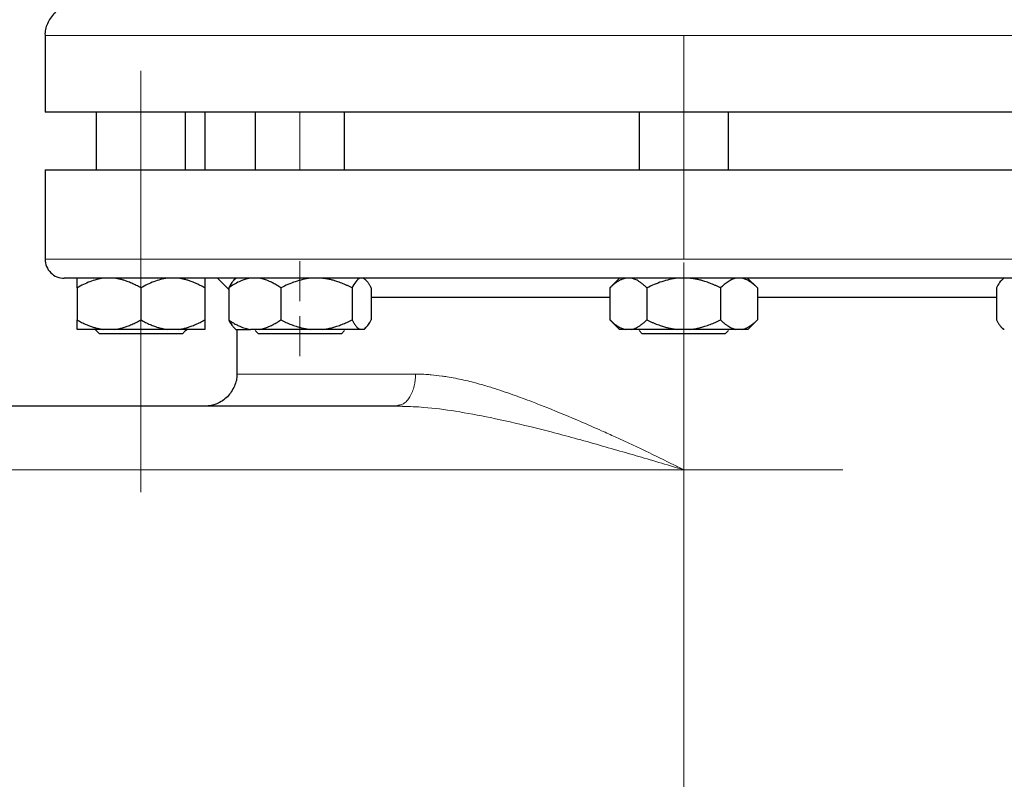
# Model space of a CAD drawing. Units: millimetres. Extents: x 0 to 420, y 0 to 297.
# Drawn here: x 74 to 85, y 234 to 242 of the extents above; entities that cross this region are included whole.
import ezdxf

# ---------------------------------------------------------------- set-up
doc = ezdxf.new("R2010")
doc.units = ezdxf.units.MM
doc.linetypes.add('CENTERX2', pattern=[20.32, 12.7, -2.54, 2.54, -2.54])
doc.styles.add('SLDTEXTSTYLE0', font='TXT', dxfattribs={"width": 0.605})
doc.dimstyles.new('SLDDIMSTYLE1', dxfattribs={"dimtxt": 3.5, "dimasz": 3.5, "dimexe": 0, "dimexo": 0.0625, "dimgap": 0.875, "dimtad": 1, "dimlfac": 15, "dimrnd": 1e-09, "dimzin": 12, "dimdsep": 46, "dimtxsty": 'SLDTEXTSTYLE0', "dimsah": 1, "dimcen": 0.09, "dimadec": 0, "dimazin": 3, "dimtfac": 1, "dimtdec": 3, "dimtofl": 0, "dimtmove": 0, "dimatfit": 3, "dimfxl": 1, "dimfrac": 2, "dimtolj": 1, "dimtzin": 12, "dimarcsym": 0})

# ---------------------------------------------------------------- blocks, each defined once
blk = doc.blocks.new('_D_4')
at = {"color": 7, "linetype": 'Continuous', "lineweight": 0}
for p, q in [((78.246, 270.335), (43.675, 270.335)), ((44.675, 270.335), (44.675, 176.335)), ((89.958, 176.335), (43.675, 176.335))]:
    blk.add_line(p, q, dxfattribs=at)
at = {"color": 7, "linetype": 'Continuous', "lineweight": 18}
for points in [[(44.675, 270.335), (44.136, 266.835), (45.213, 266.835)], [(44.675, 176.335), (45.213, 179.835), (44.136, 179.835)]]:
    blk.add_solid(points, dxfattribs=at)
at = {"color": 7, "linetype": 'Continuous', "lineweight": 18, "insert": (40.163, 217.988), "char_height": 3.5, "attachment_point": 1, "rotation": 90, "style": 'SLDTEXTSTYLE0'}
blk.add_mtext('1410', dxfattribs=at)

msp = doc.modelspace()

# ---------------------------------------------------------------- linework, layer by layer
at = {"color": 7, "linetype": 'Continuous', "lineweight": 25}
for p, q in [((74.6752, 241.93488), (74.6752, 241.13488)), ((88.00853, 241.13488), (74.6752, 241.13488)), ((75.20853, 241.13488), (75.20853, 240.53488)), ((76.14187, 240.53488), (76.14187, 241.13488)), ((76.34187, 241.13488), (76.34187, 240.53488)), ((76.86826, 241.13488), (76.86826, 240.53488)), ((77.80159, 240.53488), (77.80159, 241.13488)), ((80.8752, 241.13488), (80.8752, 240.53488)), ((81.80853, 240.53488), (81.80853, 241.13488)), ((74.6752, 240.53522), (74.6752, 239.60155)), ((76.47486, 239.40188), (76.59136, 239.28539)), ((76.66826, 239.40468), (76.64313, 239.37955)), ((78.02673, 239.37955), (78.00159, 239.40468)), ((80.67257, 239.40205), (80.57157, 239.30105)), ((82.11217, 239.30105), (82.00853, 239.40468)), ((84.68214, 239.40468), (84.65798, 239.38053)), ((75.00853, 239.30155), (75.00853, 238.96822)), ((75.6752, 239.30155), (75.6752, 238.96822)), ((76.34187, 239.30155), (76.34187, 238.96822)), ((76.59136, 239.30155), (76.59136, 238.96822)), ((77.13569, 239.30155), (77.13569, 238.96822)), ((77.87926, 239.30155), (77.87926, 238.96822)), ((78.0785, 239.30155), (78.0785, 238.96822)), ((80.57207, 238.96822), (80.57207, 239.30155)), ((80.95697, 239.30155), (80.95697, 238.96822)), ((81.72677, 239.30155), (81.72677, 238.96822)), ((82.11167, 239.30155), (82.11167, 238.96822)), ((84.60523, 239.30155), (84.60523, 238.96822)), ((80.57207, 239.20155), (78.0785, 239.20155)), ((84.60523, 239.20155), (82.11167, 239.20155)), ((75.19637, 238.86822), (75.20853, 238.85605)), ((75.39791, 238.86822), (75.28582, 238.86822)), ((76.06458, 238.86822), (75.95249, 238.86822)), ((76.14187, 238.85605), (76.15403, 238.86822)), ((76.64306, 238.89028), (76.66563, 238.86772)), ((76.6752, 238.86822), (76.6752, 238.40155)), ((76.90928, 238.86822), (76.81776, 238.86822)), ((77.56998, 238.86822), (77.44496, 238.86822)), ((77.99563, 238.86822), (77.96213, 238.86822)), ((78.00423, 238.86772), (78.02679, 238.89028)), ((80.57157, 238.96872), (80.67207, 238.86822)), ((80.73216, 238.86822), (80.67207, 238.86822)), ((80.79687, 238.86822), (80.73216, 238.86822)), ((81.40658, 238.86822), (81.27715, 238.86822)), ((81.95157, 238.86822), (81.88686, 238.86822)), ((82.01117, 238.86772), (82.11217, 238.96872)), ((84.65695, 238.89027), (84.6795, 238.86772)), ((75.20853, 238.85605), (75.24187, 238.82272)), ((75.24187, 238.82272), (75.2422, 238.82238)), ((76.10853, 238.82272), (75.6752, 238.82272)), ((76.10853, 238.82272), (76.14187, 238.85605)), ((76.86826, 238.85605), (76.90159, 238.82272)), ((77.76826, 238.82272), (77.64134, 238.82272)), ((77.76826, 238.82272), (77.80159, 238.85605)), ((80.8752, 238.85605), (80.90853, 238.82272)), ((81.7752, 238.82272), (81.80853, 238.85605)), ((78.34205, 238.06822), (73.34187, 238.06822)), ((78.37227, 238.07783), (78.34205, 238.06822)), ((78.40581, 238.06522), (78.34205, 238.06822)), ((78.40581, 238.06522), (78.34205, 238.06822))]:
    msp.add_line(p, q, dxfattribs=at)
at = {"color": 8, "linetype": 'Continuous', "lineweight": 18}
for p, q in [((81.22841, 241.93488), (74.6752, 241.93488)), ((88.00853, 241.93488), (81.22841, 241.93488)), ((88.00853, 239.60155), (74.6752, 239.60155)), ((78.54203, 238.40155), (76.6752, 238.40155)), ((73.34187, 237.40155), (81.34187, 237.40155)), ((81.34187, 232.06822), (81.34187, 237.40155))]:
    msp.add_line(p, q, dxfattribs=at)
at = {"color": 7, "linetype": 'CENTERX2', "lineweight": 18}
for p, q in [((81.34187, 241.13488), (81.34187, 241.93488)), ((81.34187, 241.93488), (81.34187, 241.13488)), ((75.6752, 237.16773), (75.6752, 241.56738)), ((75.6752, 237.17376), (75.6752, 241.55533)), ((75.6752, 237.18049), (75.6752, 241.54186)), ((75.6752, 237.18174), (75.6752, 241.53937)), ((75.6752, 241.13488), (75.6752, 240.53488)), ((75.6752, 241.13488), (75.6752, 240.53488)), ((77.33493, 241.13488), (77.33493, 240.53488)), ((77.33493, 241.13488), (77.33493, 240.53488)), ((77.33493, 241.13488), (77.33493, 240.53488)), ((77.33493, 241.13488), (77.33493, 240.53488)), ((81.34187, 241.13488), (81.34187, 240.53488)), ((81.34187, 241.13488), (81.34187, 240.53488)), ((81.34187, 240.53488), (81.34187, 241.13488)), ((81.34187, 241.13488), (81.34187, 240.53488)), ((81.34187, 241.13488), (81.34187, 240.53488)), ((81.34187, 241.13488), (81.34187, 240.53488)), ((75.6752, 240.86822), (75.6752, 238.82272)), ((75.6752, 240.86092), (75.6752, 238.82272)), ((81.34187, 239.60155), (81.34187, 240.53488)), ((81.34187, 240.53488), (81.34187, 239.60155)), ((75.6752, 239.17193), (75.6752, 239.55898)), ((75.6752, 239.17193), (75.6752, 239.55898)), ((75.6752, 239.17502), (75.6752, 239.55281)), ((75.6752, 239.17502), (75.6752, 239.55281)), ((75.6752, 239.18612), (75.6752, 239.53061)), ((75.6752, 239.18612), (75.6752, 239.53061)), ((75.6752, 239.18612), (75.6752, 239.53061)), ((75.6752, 239.18612), (75.6752, 239.53061)), ((77.33493, 239.16179), (77.33493, 239.57926)), ((77.33493, 239.16179), (77.33493, 239.57926)), ((77.33493, 239.1658), (77.33493, 239.57124)), ((77.33493, 239.1658), (77.33493, 239.57124)), ((77.33493, 239.1658), (77.33493, 239.57124)), ((77.33493, 239.1658), (77.33493, 239.57124)), ((77.33493, 239.16663), (77.33493, 239.56959)), ((77.33493, 239.16663), (77.33493, 239.56959)), ((77.33493, 239.16926), (77.33493, 239.56432)), ((77.33493, 239.16926), (77.33493, 239.56432)), ((77.33493, 239.17364), (77.33493, 239.55557)), ((77.33493, 239.17364), (77.33493, 239.55557)), ((77.33493, 239.17567), (77.33493, 239.5515)), ((77.33493, 239.17567), (77.33493, 239.5515)), ((77.33493, 239.17567), (77.33493, 239.5515)), ((77.33493, 239.17567), (77.33493, 239.5515)), ((77.33493, 239.17717), (77.33493, 239.5485)), ((77.33493, 239.17717), (77.33493, 239.5485)), ((77.33493, 239.17717), (77.33493, 239.5485)), ((77.33493, 239.17717), (77.33493, 239.5485)), ((77.33493, 239.17717), (77.33493, 239.5485)), ((77.33493, 239.17717), (77.33493, 239.5485)), ((77.33493, 239.17717), (77.33493, 239.5485)), ((77.33493, 239.17717), (77.33493, 239.5485)), ((81.34187, 239.16773), (81.34187, 239.56738)), ((81.34187, 239.16773), (81.34187, 239.56738)), ((81.34187, 239.17193), (81.34187, 239.55898)), ((81.34187, 239.17193), (81.34187, 239.55898)), ((81.34187, 239.17193), (81.34187, 239.55898)), ((81.34187, 239.17193), (81.34187, 239.55898)), ((81.34187, 239.17376), (81.34187, 239.55533)), ((81.34187, 239.17376), (81.34187, 239.55533)), ((81.34187, 239.17502), (81.34187, 239.55281)), ((81.34187, 239.17502), (81.34187, 239.55281)), ((81.34187, 239.17502), (81.34187, 239.55281)), ((81.34187, 239.17502), (81.34187, 239.55281)), ((81.34187, 239.18049), (81.34187, 239.54186)), ((81.34187, 239.18049), (81.34187, 239.54186)), ((81.34187, 239.18174), (81.34187, 239.53937)), ((81.34187, 239.18174), (81.34187, 239.53937)), ((81.34187, 239.18612), (81.34187, 239.53061)), ((81.34187, 239.18612), (81.34187, 239.53061)), ((81.34187, 239.18612), (81.34187, 239.53061)), ((81.34187, 239.18612), (81.34187, 239.53061)), ((81.34187, 239.18612), (81.34187, 239.53061)), ((81.34187, 239.18612), (81.34187, 239.53061)), ((81.34187, 239.18612), (81.34187, 239.53061)), ((81.34187, 239.18612), (81.34187, 239.53061)), ((81.34187, 239.40155), (81.34187, 239.20155)), ((81.34187, 239.40155), (81.34187, 239.20155)), ((81.34187, 239.20155), (81.34187, 230.26822)), ((81.34187, 239.20155), (81.34187, 230.26822)), ((75.6752, 239.00526), (75.6752, 238.59413)), ((75.6752, 239.00526), (75.6752, 238.59413)), ((75.6752, 239.00526), (75.6752, 238.59413)), ((75.6752, 239.00526), (75.6752, 238.59413)), ((75.6752, 239.00143), (75.6752, 238.60178)), ((75.6752, 239.00143), (75.6752, 238.60178)), ((75.6752, 238.98867), (75.6752, 238.62731)), ((75.6752, 238.98867), (75.6752, 238.62731)), ((75.6752, 238.98434), (75.6752, 238.63597)), ((75.6752, 238.98434), (75.6752, 238.63597)), ((75.6752, 238.98434), (75.6752, 238.63597)), ((75.6752, 238.98434), (75.6752, 238.63597)), ((77.33493, 239.00737), (77.33493, 238.5899)), ((77.33493, 239.00737), (77.33493, 238.5899)), ((77.33493, 239.00737), (77.33493, 238.5899)), ((77.33493, 239.00737), (77.33493, 238.5899)), ((77.33493, 239.00309), (77.33493, 238.59846)), ((77.33493, 239.00309), (77.33493, 238.59846)), ((77.33493, 239.00309), (77.33493, 238.59846)), ((77.33493, 239.00309), (77.33493, 238.59846)), ((77.33493, 239.00309), (77.33493, 238.59846)), ((77.33493, 239.00309), (77.33493, 238.59846)), ((77.33493, 239.00309), (77.33493, 238.59846)), ((77.33493, 239.00309), (77.33493, 238.59846)), ((77.33493, 238.9999), (77.33493, 238.60485)), ((77.33493, 238.9999), (77.33493, 238.60485)), ((77.33493, 238.9999), (77.33493, 238.60485)), ((77.33493, 238.9999), (77.33493, 238.60485)), ((77.33493, 238.99528), (77.33493, 238.61409)), ((77.33493, 238.99528), (77.33493, 238.61409)), ((77.33493, 238.99528), (77.33493, 238.61409)), ((77.33493, 238.99528), (77.33493, 238.61409)), ((77.33493, 238.99319), (77.33493, 238.61827)), ((77.33493, 238.99319), (77.33493, 238.61827)), ((77.33493, 238.99319), (77.33493, 238.61827)), ((77.33493, 238.99319), (77.33493, 238.61827)), ((81.34187, 239.00526), (81.34187, 238.59413)), ((81.34187, 239.00526), (81.34187, 238.59413)), ((81.34187, 239.00526), (81.34187, 238.59413)), ((81.34187, 239.00526), (81.34187, 238.59413)), ((81.34187, 239.00526), (81.34187, 238.59413)), ((81.34187, 239.00526), (81.34187, 238.59413)), ((81.34187, 239.00526), (81.34187, 238.59413)), ((81.34187, 239.00526), (81.34187, 238.59413)), ((81.34187, 239.00143), (81.34187, 238.60178)), ((81.34187, 239.00143), (81.34187, 238.60178)), ((81.34187, 239.00143), (81.34187, 238.60178)), ((81.34187, 239.00143), (81.34187, 238.60178)), ((81.34187, 238.98867), (81.34187, 238.62731)), ((81.34187, 238.98867), (81.34187, 238.62731)), ((81.34187, 238.98867), (81.34187, 238.62731)), ((81.34187, 238.98867), (81.34187, 238.62731)), ((81.34187, 238.98434), (81.34187, 238.63597)), ((81.34187, 238.98434), (81.34187, 238.63597)), ((81.34187, 238.98434), (81.34187, 238.63597)), ((81.34187, 238.98434), (81.34187, 238.63597)), ((81.34187, 238.98434), (81.34187, 238.63597)), ((81.34187, 238.98434), (81.34187, 238.63597)), ((81.34187, 238.98434), (81.34187, 238.63597)), ((81.34187, 238.98434), (81.34187, 238.63597)), ((77.33493, 238.86822), (77.33493, 238.82272)), ((77.33493, 238.86822), (77.33493, 238.82272)), ((81.34187, 238.86822), (81.34187, 238.82272)), ((81.34187, 238.86822), (81.34187, 238.82272)), ((77.33493, 238.86092), (77.33493, 238.82272)), ((77.33493, 238.86092), (77.33493, 238.82272)), ((81.34187, 238.86092), (81.34187, 238.82272)), ((81.34187, 238.86092), (81.34187, 238.82272)), ((71.73053, 237.40155), (76.56454, 237.40155)), ((71.73053, 237.40155), (76.56454, 237.40155)), ((83.0011, 237.40155), (78.16742, 237.40155)), ((83.0011, 237.40155), (78.16742, 237.40155))]:
    msp.add_line(p, q, dxfattribs=at)
at = {"color": 7, "linetype": 'Continuous', "lineweight": 25}
msp.add_arc((74.8752, 239.60155), 0.2, 180, 270.000002, dxfattribs=at)
for points, knots in [([(75.00853, 242.26822), (75.00718, 242.26821), (74.96478, 242.26804), (74.87768, 242.25052), (74.76557, 242.17694), (74.69596, 242.06618), (74.66909, 241.97793), (74.67569, 241.93578), (74.67594, 241.9342)], [0, 0, 0, 0, 0.00776565, 0.24411162, 0.49929371, 0.75447581, 0.99082177, 1, 1, 1, 1]), ([(74.6752, 240.53488), (74.6752, 240.53488), (74.71817, 240.53488), (74.88842, 240.53488), (75.01569, 240.53488), (75.34965, 240.53488), (75.55632, 240.53488), (76.04115, 240.53488), (76.31929, 240.53488), (76.93635, 240.53488), (77.27527, 240.53488), (78.00086, 240.53488), (78.38752, 240.53488), (79.19376, 240.53488), (79.61332, 240.53488), (80.46921, 240.53488), (80.90553, 240.53488), (81.34187, 240.53488)], [0, 0, 0, 0, 0.125, 0.125, 0.25, 0.25, 0.375, 0.375, 0.5, 0.5, 0.625, 0.625, 0.75, 0.75, 0.875, 0.875, 1, 1, 1, 1]), ([(81.34187, 240.53488), (81.7782, 240.53488), (82.21452, 240.53488), (83.07042, 240.53488), (83.48997, 240.53488), (84.29621, 240.53488), (84.68287, 240.53488), (85.40846, 240.53488), (85.74738, 240.53488), (86.36444, 240.53488), (86.64258, 240.53488), (87.12741, 240.53488), (87.33409, 240.53488), (87.66804, 240.53488), (87.79531, 240.53488), (87.96556, 240.53488), (88.00853, 240.53488), (88.00853, 240.53488)], [0, 0, 0, 0, 0.125, 0.125, 0.25, 0.25, 0.375, 0.375, 0.5, 0.5, 0.625, 0.625, 0.75, 0.75, 0.875, 0.875, 1, 1, 1, 1]), ([(87.80845, 239.40155), (87.80829, 239.40155), (87.80796, 239.40155), (87.80669, 239.40155), (87.80483, 239.40155), (87.80235, 239.40155), (87.79924, 239.40155), (87.79552, 239.40155), (87.79117, 239.40155), (87.7862, 239.40155), (87.78062, 239.40155), (87.76614, 239.40155), (87.7366, 239.40155), (87.68094, 239.40155), (87.61008, 239.40155), (87.52414, 239.40155), (87.42337, 239.40155), (87.26956, 239.40155), (87.04139, 239.40155), (86.71292, 239.40155), (86.33288, 239.40155), (85.90492, 239.40155), (85.43315, 239.40155), (84.92211, 239.40155), (84.37669, 239.40155), (83.80214, 239.40155), (83.20397, 239.40155), (82.58792, 239.40155), (81.95991, 239.40155), (81.32596, 239.40155), (80.69217, 239.40155), (80.06461, 239.40155), (79.44932, 239.40155), (78.8522, 239.40155), (78.27898, 239.40155), (77.73516, 239.40155), (77.22597, 239.40155), (76.75629, 239.40155), (76.33064, 239.40155), (75.9531, 239.40155), (75.6273, 239.40155), (75.40148, 239.40155), (75.2496, 239.40155), (75.15032, 239.40155), (75.06587, 239.40155), (74.99653, 239.40155), (74.9424, 239.40155), (74.91141, 239.40155), (74.89466, 239.40155), (74.88595, 239.40155), (74.87978, 239.40155), (74.87592, 239.40155), (74.87544, 239.40155), (74.8752, 239.40155)], [0, 0, 0, 0, 0.003127642, 0.006254116, 0.009379721, 0.012504757, 0.015629526, 0.018754327, 0.021879462, 0.025005232, 0.028131935, 0.031259874, 0.046887445, 0.062516745, 0.078144275, 0.093773615, 0.109401146, 0.125030486, 0.156277961, 0.187525436, 0.218772911, 0.250020386, 0.281267861, 0.312515336, 0.343762811, 0.375010286, 0.406257761, 0.437505236, 0.468752711, 0.500000186, 0.531247661, 0.562495136, 0.593742611, 0.624990086, 0.656237561, 0.687485036, 0.718732511, 0.749979986, 0.781227461, 0.812474937, 0.843722412, 0.874969887, 0.890597499, 0.906226757, 0.92185437, 0.937483628, 0.953111241, 0.968740499, 0.974994541, 0.981245107, 0.987494602, 0.993745432, 1, 1, 1, 1]), ([(75.28582, 239.40155), (75.23689, 239.39609), (75.18961, 239.38373), (75.09738, 239.34913), (75.05229, 239.32681), (75.00853, 239.30155)], [0, 0, 0, 0, 0.5, 0.5, 1, 1, 1, 1]), ([(75.00853, 239.30155), (75.00853, 239.30617), (75.00853, 239.31531), (75.00854, 239.32806), (75.00855, 239.33989), (75.00855, 239.35076), (75.00855, 239.36067), (75.00854, 239.37091), (75.00856, 239.38097), (75.00856, 239.39007), (75.00854, 239.39718), (75.00854, 239.4001), (75.00853, 239.40155)], [0, 0, 0, 0, 0.09305333, 0.18403442, 0.2731085, 0.36045776, 0.44628195, 0.53079846, 0.65119347, 0.7689029, 0.88484336, 1, 1, 1, 1]), ([(75.6752, 239.30155), (75.66707, 239.30617), (75.65099, 239.31531), (75.62679, 239.32806), (75.60286, 239.33989), (75.57911, 239.35076), (75.55553, 239.36067), (75.52864, 239.37091), (75.49844, 239.38097), (75.46487, 239.39007), (75.43143, 239.39718), (75.40906, 239.4001), (75.39791, 239.40155)], [0, 0, 0, 0, 0.09305333, 0.18403442, 0.2731085, 0.36045776, 0.44628194, 0.53079846, 0.65119346, 0.7689029, 0.88484336, 1, 1, 1, 1]), ([(75.95249, 239.40155), (75.90356, 239.39609), (75.85628, 239.38373), (75.76405, 239.34913), (75.71896, 239.32681), (75.6752, 239.30155)], [0, 0, 0, 0, 0.5, 0.5, 1, 1, 1, 1]), ([(76.34187, 239.30155), (76.33373, 239.30617), (76.31765, 239.31531), (76.29345, 239.32806), (76.26951, 239.33989), (76.24576, 239.35076), (76.22218, 239.36067), (76.19529, 239.37091), (76.16509, 239.38097), (76.13151, 239.39007), (76.09809, 239.39718), (76.07572, 239.4001), (76.06458, 239.40155)], [0, 0, 0, 0, 0.09305333, 0.18403443, 0.2731085, 0.36045776, 0.44628195, 0.53079846, 0.65119347, 0.7689029, 0.88484336, 1, 1, 1, 1]), ([(76.34187, 239.40155), (76.34187, 239.39609), (76.34187, 239.38373), (76.34187, 239.34913), (76.34187, 239.32681), (76.34187, 239.30155)], [0, 0, 0, 0, 0.5, 0.5, 1, 1, 1, 1]), ([(76.81776, 239.40155), (76.77781, 239.39609), (76.73921, 239.38373), (76.6639, 239.34913), (76.62709, 239.32681), (76.59136, 239.30155)], [0, 0, 0, 0, 0.5, 0.5, 1, 1, 1, 1]), ([(77.13569, 239.30155), (77.12905, 239.30617), (77.11592, 239.31531), (77.09617, 239.32806), (77.07662, 239.33989), (77.05724, 239.35076), (77.03798, 239.36067), (77.01602, 239.37091), (76.99137, 239.38097), (76.96396, 239.39007), (76.93666, 239.39718), (76.91839, 239.4001), (76.90928, 239.40155)], [0, 0, 0, 0, 0.09305333, 0.18403443, 0.2731085, 0.36045776, 0.44628195, 0.53079846, 0.65119347, 0.7689029, 0.88484336, 1, 1, 1, 1]), ([(77.44496, 239.40155), (77.39039, 239.39609), (77.33765, 239.38373), (77.23479, 239.34913), (77.1845, 239.32681), (77.13569, 239.30155)], [0, 0, 0, 0, 0.5, 0.5, 1, 1, 1, 1]), ([(77.87926, 239.30155), (77.87019, 239.30617), (77.85225, 239.31531), (77.82526, 239.32806), (77.79856, 239.33989), (77.77207, 239.35076), (77.74577, 239.36067), (77.71578, 239.37091), (77.68209, 239.38097), (77.64464, 239.39007), (77.60736, 239.39718), (77.58241, 239.4001), (77.56998, 239.40155)], [0, 0, 0, 0, 0.09305333, 0.18403443, 0.2731085, 0.36045776, 0.44628195, 0.53079846, 0.65119347, 0.7689029, 0.88484336, 1, 1, 1, 1]), ([(77.96213, 239.40155), (77.94751, 239.39609), (77.93337, 239.38373), (77.90581, 239.34913), (77.89234, 239.32681), (77.87926, 239.30155)], [0, 0, 0, 0, 0.5, 0.5, 1, 1, 1, 1]), ([(78.0785, 239.30155), (78.07607, 239.30617), (78.07126, 239.31531), (78.06402, 239.32806), (78.05686, 239.33989), (78.04976, 239.35076), (78.04271, 239.36067), (78.03626, 239.3689), (78.0304, 239.37569), (78.02361, 239.38285), (78.0153, 239.39031), (78.00547, 239.39726), (77.9989, 239.40012), (77.99563, 239.40155)], [0, 0, 0, 0, 0.09305295, 0.18403368, 0.2731074, 0.36045631, 0.44628015, 0.53079632, 0.59401723, 0.65663663, 0.77278902, 0.88692797, 1, 1, 1, 1]), ([(80.73216, 239.40155), (80.72843, 239.40076), (80.72097, 239.39918), (80.70982, 239.39589), (80.69867, 239.39194), (80.6875, 239.38725), (80.67628, 239.38185), (80.665, 239.37573), (80.64844, 239.36576), (80.62654, 239.35038), (80.59927, 239.32792), (80.58126, 239.31046), (80.57207, 239.30155)], [0, 0, 0, 0, 0.06668878, 0.13349189, 0.2006076, 0.26822819, 0.33653866, 0.40571572, 0.47592695, 0.64415548, 0.81835882, 1, 1, 1, 1]), ([(80.95697, 239.30155), (80.95227, 239.30617), (80.94299, 239.31531), (80.92902, 239.32806), (80.91521, 239.33989), (80.9015, 239.35076), (80.88788, 239.36067), (80.87235, 239.37091), (80.85493, 239.38097), (80.83555, 239.39007), (80.81623, 239.39718), (80.80331, 239.4001), (80.79687, 239.40155)], [0, 0, 0, 0, 0.09305333, 0.18403443, 0.2731085, 0.36045776, 0.44628195, 0.53079846, 0.65119347, 0.7689029, 0.88484336, 1, 1, 1, 1]), ([(81.27715, 239.40155), (81.22066, 239.39609), (81.16605, 239.38373), (81.05956, 239.34913), (81.0075, 239.32681), (80.95697, 239.30155)], [0, 0, 0, 0, 0.5, 0.5, 1, 1, 1, 1]), ([(81.72677, 239.30155), (81.71738, 239.30617), (81.69881, 239.31531), (81.67087, 239.32806), (81.64322, 239.33989), (81.6158, 239.35076), (81.58857, 239.36067), (81.55752, 239.37091), (81.52265, 239.38097), (81.48388, 239.39007), (81.44528, 239.39718), (81.41945, 239.4001), (81.40658, 239.40155)], [0, 0, 0, 0, 0.09305333, 0.18403442, 0.2731085, 0.36045776, 0.44628195, 0.53079846, 0.65119347, 0.7689029, 0.88484336, 1, 1, 1, 1]), ([(81.88686, 239.40155), (81.85861, 239.39609), (81.83131, 239.38373), (81.77806, 239.34913), (81.75203, 239.32681), (81.72677, 239.30155)], [0, 0, 0, 0, 0.5, 0.5, 1, 1, 1, 1]), ([(82.11167, 239.30155), (82.10697, 239.30617), (82.09769, 239.31531), (82.08371, 239.32806), (82.06988, 239.33989), (82.05617, 239.35076), (82.04255, 239.36067), (82.02703, 239.37091), (82.00959, 239.38097), (81.9902, 239.39007), (81.97091, 239.39718), (81.95801, 239.4001), (81.95157, 239.40155)], [0, 0, 0, 0, 0.09305333, 0.18403443, 0.2731085, 0.36045776, 0.44628195, 0.53079846, 0.65119347, 0.7689029, 0.88484336, 1, 1, 1, 1]), ([(76.64473, 239.37794), (76.6412, 239.37536), (76.62249, 239.36169), (76.6053, 239.32849), (76.59136, 239.30155)], [0, 0, 0, 0, 0.18864528, 1, 1, 1, 1]), ([(84.65861, 239.3799), (84.65724, 239.37894), (84.64436, 239.36989), (84.62659, 239.34063), (84.61063, 239.31142), (84.60523, 239.30155)], [0, 0, 0, 0, 0.07261837, 0.68645487, 1, 1, 1, 1]), ([(75.00853, 238.96822), (75.0166, 238.96363), (75.03255, 238.95457), (75.05655, 238.94191), (75.0803, 238.93015), (75.10386, 238.91935), (75.12725, 238.90949), (75.1541, 238.8992), (75.18444, 238.88905), (75.21831, 238.87982), (75.25202, 238.87263), (75.27458, 238.86968), (75.28582, 238.86822)], [0, 0, 0, 0, 0.09229184, 0.18254394, 0.27091724, 0.35758909, 0.44275378, 0.52662271, 0.64812518, 0.76688469, 0.88383976, 1, 1, 1, 1]), ([(75.00853, 238.86822), (75.00853, 238.869), (75.00854, 238.87058), (75.00855, 238.87385), (75.00856, 238.87778), (75.00856, 238.88244), (75.00856, 238.88781), (75.00855, 238.89389), (75.00855, 238.90384), (75.00855, 238.91923), (75.00854, 238.94175), (75.00854, 238.95927), (75.00853, 238.96822)], [0, 0, 0, 0, 0.06643481, 0.13298416, 0.19984416, 0.26720503, 0.33524984, 0.40415348, 0.47408186, 0.64288918, 0.81770161, 1, 1, 1, 1]), ([(75.28582, 238.86822), (75.20828, 238.86822), (75.14278, 238.86822), (75.04749, 238.86822), (75.01774, 238.86822), (75.00853, 238.86822)], [0, 0, 0, 0, 0.5, 0.5, 1, 1, 1, 1]), ([(75.39791, 238.86822), (75.40435, 238.869), (75.41723, 238.87058), (75.43649, 238.87385), (75.45575, 238.87778), (75.47503, 238.88244), (75.49438, 238.88781), (75.51382, 238.89389), (75.54251, 238.90384), (75.58055, 238.91923), (75.62793, 238.94175), (75.65922, 238.95927), (75.6752, 238.96822)], [0, 0, 0, 0, 0.06643481, 0.13298416, 0.19984416, 0.26720503, 0.33524984, 0.40415348, 0.47408186, 0.64288918, 0.81770161, 1, 1, 1, 1]), ([(75.6752, 238.96822), (75.68326, 238.96363), (75.69921, 238.95457), (75.72321, 238.94191), (75.74695, 238.93015), (75.7705, 238.91935), (75.7939, 238.90949), (75.82076, 238.8992), (75.85108, 238.88905), (75.88494, 238.87982), (75.91867, 238.87263), (75.94124, 238.86968), (75.95249, 238.86822)], [0, 0, 0, 0, 0.09229184, 0.18254394, 0.27091724, 0.35758909, 0.44275378, 0.52662271, 0.64812518, 0.76688469, 0.88383976, 1, 1, 1, 1]), ([(76.06458, 238.86822), (76.07101, 238.869), (76.08389, 238.87058), (76.10314, 238.87385), (76.12239, 238.87778), (76.14167, 238.88244), (76.16102, 238.88781), (76.18047, 238.89389), (76.20917, 238.90384), (76.24719, 238.91923), (76.29459, 238.94175), (76.32589, 238.95927), (76.34187, 238.96822)], [0, 0, 0, 0, 0.06643481, 0.13298416, 0.19984416, 0.26720503, 0.33524984, 0.40415348, 0.47408186, 0.64288918, 0.81770161, 1, 1, 1, 1]), ([(76.34187, 238.86822), (76.33266, 238.86822), (76.30291, 238.86822), (76.20761, 238.86822), (76.14212, 238.86822), (76.06458, 238.86822)], [0, 0, 0, 0, 0.5, 0.5, 1, 1, 1, 1]), ([(76.34187, 238.96822), (76.34186, 238.96363), (76.34186, 238.95457), (76.34186, 238.94191), (76.34185, 238.93015), (76.34185, 238.91935), (76.34185, 238.90949), (76.34185, 238.8992), (76.34184, 238.88905), (76.34183, 238.87982), (76.34185, 238.87263), (76.34186, 238.86968), (76.34187, 238.86822)], [0, 0, 0, 0, 0.092291836, 0.182543943, 0.270917238, 0.357589087, 0.442753778, 0.526622708, 0.648125183, 0.766884689, 0.883839759, 1, 1, 1, 1]), ([(76.59136, 238.96822), (76.59794, 238.96363), (76.61097, 238.95457), (76.63057, 238.94191), (76.64996, 238.93015), (76.66919, 238.91935), (76.68829, 238.90949), (76.71022, 238.8992), (76.73499, 238.88905), (76.76265, 238.87982), (76.79017, 238.87263), (76.80858, 238.86968), (76.81776, 238.86822)], [0, 0, 0, 0, 0.09229184, 0.18254394, 0.27091724, 0.35758909, 0.44275378, 0.52662271, 0.64812518, 0.76688469, 0.88383976, 1, 1, 1, 1]), ([(76.59136, 238.96822), (76.60517, 238.94152), (76.62235, 238.90833), (76.64107, 238.89463), (76.64473, 238.89194)], [0, 0, 0, 0, 0.80407692, 1, 1, 1, 1]), ([(76.66778, 238.86822), (76.66697, 238.86822), (76.66255, 238.86822), (76.68489, 238.86822), (76.73335, 238.86822), (76.78963, 238.86822), (76.81776, 238.86822)], [0, 0, 0, 0, 0.06978321, 0.37985548, 0.68992774, 1, 1, 1, 1]), ([(76.90928, 238.86822), (76.91454, 238.869), (76.92506, 238.87058), (76.94079, 238.87385), (76.95652, 238.87778), (76.97226, 238.88244), (76.98806, 238.88781), (77.00393, 238.89389), (77.02736, 238.90384), (77.05841, 238.91923), (77.0971, 238.94175), (77.12265, 238.95927), (77.13569, 238.96822)], [0, 0, 0, 0, 0.06643481, 0.13298416, 0.19984416, 0.26720503, 0.33524984, 0.40415347, 0.47408186, 0.64288918, 0.81770161, 1, 1, 1, 1]), ([(77.44496, 238.86822), (77.35096, 238.86822), (77.25362, 238.86822), (77.06952, 238.86822), (76.98286, 238.86822), (76.90928, 238.86822)], [0, 0, 0, 0, 0.5, 0.5, 1, 1, 1, 1]), ([(77.13569, 238.96822), (77.14468, 238.96363), (77.16247, 238.95457), (77.18924, 238.94191), (77.21572, 238.93015), (77.24199, 238.91935), (77.26809, 238.90949), (77.29804, 238.8992), (77.33187, 238.88905), (77.36964, 238.87982), (77.40725, 238.87263), (77.43242, 238.86968), (77.44496, 238.86822)], [0, 0, 0, 0, 0.09229184, 0.18254394, 0.27091724, 0.35758909, 0.44275378, 0.52662271, 0.64812518, 0.76688469, 0.88383976, 1, 1, 1, 1]), ([(77.56998, 238.86822), (77.57716, 238.869), (77.59152, 238.87058), (77.613, 238.87385), (77.63447, 238.87778), (77.65598, 238.88244), (77.67756, 238.88781), (77.69925, 238.89389), (77.73126, 238.90384), (77.77367, 238.91923), (77.82653, 238.94175), (77.86144, 238.95927), (77.87926, 238.96822)], [0, 0, 0, 0, 0.06643481, 0.13298416, 0.19984416, 0.26720503, 0.33524984, 0.40415348, 0.47408186, 0.64288918, 0.81770161, 1, 1, 1, 1]), ([(77.87926, 238.96822), (77.88167, 238.96363), (77.88643, 238.95457), (77.8936, 238.94191), (77.90069, 238.93015), (77.90773, 238.91935), (77.91472, 238.90949), (77.92275, 238.8992), (77.9318, 238.88905), (77.94192, 238.87982), (77.95201, 238.87263), (77.95876, 238.86968), (77.96213, 238.86822)], [0, 0, 0, 0, 0.09229184, 0.18254394, 0.27091724, 0.35758909, 0.44275378, 0.52662271, 0.64812518, 0.76688469, 0.88383976, 1, 1, 1, 1]), ([(77.99563, 238.86822), (77.99755, 238.869), (78.00139, 238.87058), (78.00714, 238.87385), (78.01288, 238.87778), (78.01864, 238.88244), (78.02443, 238.88781), (78.03025, 238.89389), (78.03883, 238.90384), (78.05019, 238.91923), (78.06436, 238.94175), (78.07372, 238.95927), (78.0785, 238.96822)], [0, 0, 0, 0, 0.06643481, 0.13298416, 0.19984416, 0.26720503, 0.33524984, 0.40415348, 0.47408186, 0.64288918, 0.81770161, 1, 1, 1, 1]), ([(80.57207, 238.96822), (80.57672, 238.96363), (80.58593, 238.95457), (80.59979, 238.94191), (80.61351, 238.93015), (80.62711, 238.91935), (80.64062, 238.90949), (80.65612, 238.8992), (80.67364, 238.88905), (80.6932, 238.87982), (80.71265, 238.87263), (80.72567, 238.86968), (80.73216, 238.86822)], [0, 0, 0, 0, 0.09229184, 0.18254394, 0.27091724, 0.35758909, 0.44275378, 0.52662271, 0.64812518, 0.76688469, 0.88383976, 1, 1, 1, 1]), ([(80.79687, 238.86822), (80.80059, 238.869), (80.80803, 238.87058), (80.81916, 238.87385), (80.83028, 238.87778), (80.84142, 238.88244), (80.85258, 238.88781), (80.86381, 238.89389), (80.88037, 238.90384), (80.90233, 238.91923), (80.92968, 238.94175), (80.94774, 238.95927), (80.95697, 238.96822)], [0, 0, 0, 0, 0.06643481, 0.13298416, 0.19984416, 0.26720503, 0.33524984, 0.40415348, 0.47408186, 0.64288918, 0.81770161, 1, 1, 1, 1]), ([(81.27715, 238.86822), (81.1823, 238.86822), (81.08949, 238.86822), (80.92444, 238.86822), (80.85227, 238.86822), (80.79687, 238.86822)], [0, 0, 0, 0, 0.5, 0.5, 1, 1, 1, 1]), ([(80.95697, 238.96822), (80.96628, 238.96363), (80.98469, 238.95457), (81.01241, 238.94191), (81.03983, 238.93015), (81.06702, 238.91935), (81.09404, 238.90949), (81.12505, 238.8992), (81.16007, 238.88905), (81.19918, 238.87982), (81.23811, 238.87263), (81.26417, 238.86968), (81.27715, 238.86822)], [0, 0, 0, 0, 0.09229184, 0.18254394, 0.27091724, 0.35758909, 0.44275378, 0.52662271, 0.64812518, 0.76688469, 0.88383976, 1, 1, 1, 1]), ([(81.40658, 238.86822), (81.41401, 238.869), (81.42888, 238.87058), (81.45112, 238.87385), (81.47335, 238.87778), (81.49562, 238.88244), (81.51796, 238.88781), (81.54041, 238.89389), (81.57355, 238.90384), (81.61746, 238.91923), (81.67218, 238.94175), (81.70832, 238.95927), (81.72677, 238.96822)], [0, 0, 0, 0, 0.06643481, 0.13298416, 0.19984416, 0.26720503, 0.33524984, 0.40415348, 0.47408186, 0.64288918, 0.81770161, 1, 1, 1, 1]), ([(81.88686, 238.86822), (81.83146, 238.86822), (81.7593, 238.86822), (81.59424, 238.86822), (81.50143, 238.86822), (81.40658, 238.86822)], [0, 0, 0, 0, 0.5, 0.5, 1, 1, 1, 1]), ([(81.72677, 238.96822), (81.73142, 238.96363), (81.74063, 238.95457), (81.75448, 238.94191), (81.76818, 238.93015), (81.78178, 238.91935), (81.79529, 238.90949), (81.8108, 238.8992), (81.8283, 238.88905), (81.84784, 238.87982), (81.86733, 238.87263), (81.88036, 238.86968), (81.88686, 238.86822)], [0, 0, 0, 0, 0.09229184, 0.18254394, 0.27091724, 0.35758909, 0.44275378, 0.52662271, 0.64812518, 0.76688469, 0.88383976, 1, 1, 1, 1]), ([(81.95157, 238.86822), (81.95529, 238.869), (81.96272, 238.87058), (81.97383, 238.87385), (81.98494, 238.87778), (81.99607, 238.88244), (82.00724, 238.88781), (82.01847, 238.89389), (82.03505, 238.90384), (82.05699, 238.91923), (82.08437, 238.94175), (82.10244, 238.95927), (82.11167, 238.96822)], [0, 0, 0, 0, 0.06643481, 0.13298416, 0.19984416, 0.26720503, 0.33524984, 0.40415348, 0.47408186, 0.64288918, 0.81770161, 1, 1, 1, 1]), ([(84.60523, 238.96822), (84.60764, 238.96363), (84.61241, 238.95457), (84.61959, 238.94191), (84.6267, 238.93015), (84.63374, 238.91935), (84.64073, 238.90949), (84.6472, 238.90119), (84.65316, 238.89426), (84.66007, 238.88697), (84.66843, 238.87946), (84.67827, 238.8725), (84.68483, 238.86964), (84.6881, 238.86822)], [0, 0, 0, 0, 0.092291404, 0.182543087, 0.270915968, 0.357587411, 0.442751704, 0.526620242, 0.591950167, 0.656637921, 0.772788296, 0.88692686, 1, 1, 1, 1]), ([(75.6752, 238.82272), (75.61848, 238.82272), (75.56177, 238.82272), (75.45696, 238.82272), (75.4089, 238.82272), (75.32868, 238.82272), (75.29656, 238.82272), (75.25314, 238.82272), (75.24187, 238.82272), (75.24187, 238.82272)], [0, 0, 0, 0, 0.25, 0.25, 0.5, 0.5, 0.75, 0.75, 1, 1, 1, 1]), ([(77.64134, 238.82272), (77.61126, 238.82272), (77.57672, 238.82272), (77.50168, 238.82272), (77.46119, 238.82272), (77.37774, 238.82272), (77.33479, 238.82272), (77.25012, 238.82272), (77.2084, 238.82272), (77.12979, 238.82272), (77.09291, 238.82272), (77.02714, 238.82272), (76.99826, 238.82272), (76.95099, 238.82272), (76.9326, 238.82272), (76.9079, 238.82272), (76.90159, 238.82272), (76.90159, 238.82272)], [0, 0, 0, 0, 0.125, 0.125, 0.25, 0.25, 0.375, 0.375, 0.5, 0.5, 0.625, 0.625, 0.75, 0.75, 0.875, 0.875, 1, 1, 1, 1]), ([(81.7752, 238.82272), (81.7752, 238.82272), (81.76392, 238.82272), (81.72051, 238.82272), (81.68839, 238.82272), (81.60817, 238.82272), (81.5601, 238.82272), (81.45529, 238.82272), (81.39859, 238.82272), (81.28514, 238.82272), (81.22844, 238.82272), (81.12363, 238.82272), (81.07556, 238.82272), (80.99534, 238.82272), (80.96322, 238.82272), (80.91981, 238.82272), (80.90853, 238.82272), (80.90853, 238.82272)], [0, 0, 0, 0, 0.125, 0.125, 0.25, 0.25, 0.375, 0.375, 0.5, 0.5, 0.625, 0.625, 0.75, 0.75, 0.875, 0.875, 1, 1, 1, 1]), ([(76.67483, 238.39976), (76.67495, 238.39901), (76.68129, 238.35766), (76.65431, 238.27024), (76.58486, 238.1595), (76.47271, 238.08591), (76.38562, 238.06839), (76.34321, 238.06822), (76.34187, 238.06822)], [0, 0, 0, 0, 0.00440143, 0.24188675, 0.498299, 0.75471124, 0.99219657, 1, 1, 1, 1])]:
    msp.add_open_spline(points, degree=3, knots=knots, dxfattribs=at)
for points in [[(75.6752, 238.86822), (75.5799, 238.86822), (75.48466, 238.86822), (75.39791, 238.86822)], [(75.95249, 238.86822), (75.86574, 238.86822), (75.7705, 238.86822), (75.6752, 238.86822)], [(77.80855, 238.86822), (77.74116, 238.86822), (77.65922, 238.86822), (77.56998, 238.86822)], [(77.96213, 238.86822), (77.92869, 238.86822), (77.87593, 238.86822), (77.80855, 238.86822)], [(82.01167, 238.86822), (82.01167, 238.86822), (81.99103, 238.86822), (81.95157, 238.86822)]]:
    msp.add_open_spline(points, degree=3, dxfattribs=at)
at = {"color": 8, "linetype": 'Continuous', "lineweight": 18}
for points, knots in [([(78.54204, 238.40155), (78.53937, 238.35961), (78.53526, 238.2951), (78.51031, 238.21752), (78.48452, 238.16402), (78.45241, 238.12139), (78.41528, 238.08651), (78.38703, 238.08081), (78.37227, 238.07783)], [0, 0, 0, 0, 0.26557606, 0.4085387, 0.55453377, 0.70052733, 0.84348578, 1, 1, 1, 1]), ([(78.54204, 238.40155), (78.55074, 238.40151), (78.56916, 238.40144), (78.59848, 238.40074), (78.631, 238.39946), (78.66677, 238.39738), (78.72924, 238.39257), (78.79757, 238.38476), (78.91128, 238.36774), (79.04163, 238.34208), (79.19948, 238.302), (79.37013, 238.25144), (79.55371, 238.18967), (79.74402, 238.11874), (79.9802, 238.02558), (80.22148, 237.92577), (80.46028, 237.82148), (80.6991, 237.71416), (80.92598, 237.60772), (81.13417, 237.50592), (81.23895, 237.45361), (81.29829, 237.4237), (81.32792, 237.40864), (81.34187, 237.40155)], [0, 0, 0, 0, 0.01021778, 0.02161261, 0.03418337, 0.04792875, 0.06284699, 0.10578784, 0.1253551, 0.1904351, 0.25023277, 0.29800968, 0.37553853, 0.4476339, 0.50102321, 0.62595771, 0.70082924, 0.75055088, 0.87512191, 0.93750945, 0.96874045, 0.98528744, 1, 1, 1, 1]), ([(81.34187, 237.40155), (81.28543, 237.41894), (81.14823, 237.46123), (80.9356, 237.523), (80.69886, 237.59187), (80.4562, 237.6618), (80.20733, 237.73142), (79.96468, 237.7964), (79.6718, 237.87042), (79.33759, 237.94736), (78.96906, 238.01496), (78.66194, 238.05691), (78.48019, 238.0628), (78.40581, 238.06522)], [0, 0, 0, 0, 0.056965688, 0.138489292, 0.2136918, 0.295300167, 0.383218633, 0.465098629, 0.540944556, 0.680487337, 0.805812615, 0.920537374, 1, 1, 1, 1])]:
    msp.add_open_spline(points, degree=3, knots=knots, dxfattribs=at)

# ---------------------------------------------------------------- dimensions: what is measured, and where the dimension line sits
at = {"color": 7, "linetype": 'Continuous', "lineweight": 18}
dim = msp.add_linear_dim(base=(44.67461, 176.33488), p1=(78.34589, 270.33488), p2=(90.05753, 176.33488), angle=90, dimstyle='SLDDIMSTYLE1', dxfattribs=at)
dim.commit()
dim.dimension.update_dxf_attribs({"geometry": '_D_4', "text_midpoint": (44.67461, 223.33488), "dimtype": 160})

doc.saveas('drawing.dxf')
